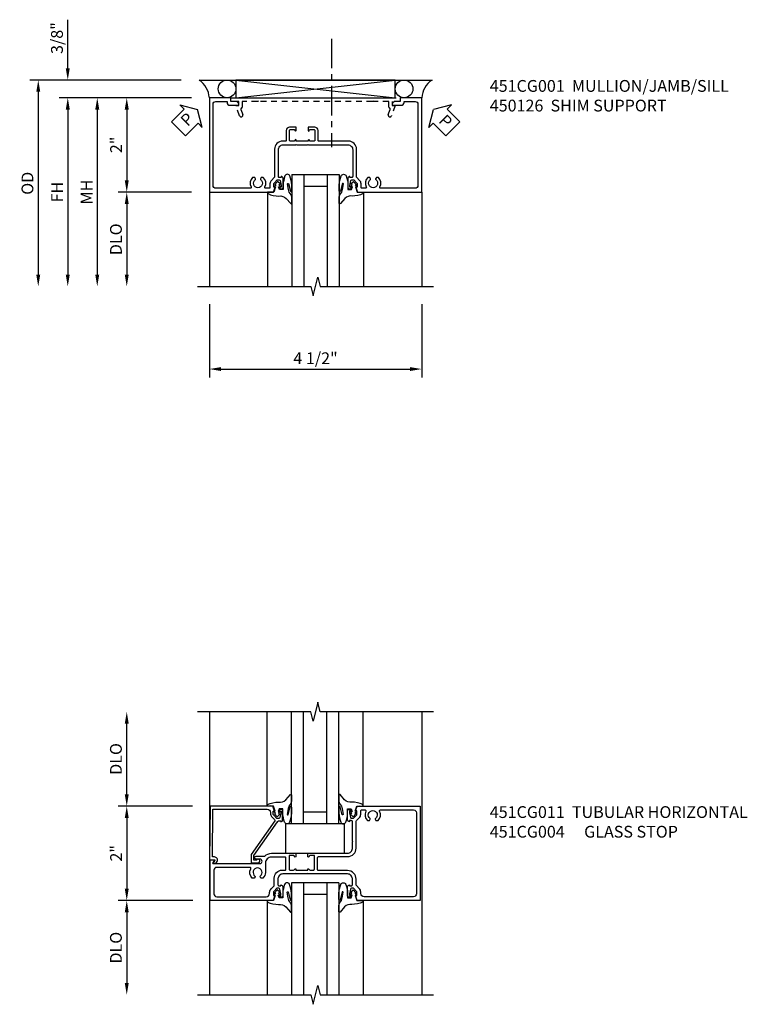
# Model space of a CAD drawing. Extents: x 0 to 122, y 0 to 78.
# Drawn here: x 35 to 50, y 56 to 77 of the extents above; entities that cross this region are included whole.
import ezdxf

# ---------------------------------------------------------------- set-up
doc = ezdxf.new("R2010")
doc.units = 0
doc.header["$LTSCALE"] = 0.5
doc.header["$MEASUREMENT"] = 0
doc.linetypes.add('CENTER', pattern=[2, 1.25, -0.25, 0.25, -0.25])
doc.linetypes.add('HIDDEN', pattern=[0.375, 0.25, -0.125])
doc.layers.get('0').update_dxf_attribs({"color": 4, "linetype": 'CONTINUOUS'})
for name, color, linetype in [('CENTER', 1, 'CENTER'), ('DIME', 2, 'CONTINUOUS'), ('hidden', 3, 'HIDDEN'), ('TEXT', 3, 'CONTINUOUS')]:
    doc.layers.add(name, color=color, linetype=linetype)
doc.styles.get("Standard").update_dxf_attribs({"font": 'arial.ttf'})
doc.dimstyles.new('EXT_ON-OFF', dxfattribs={"dimscale": 2, "dimtxt": 0.125, "dimasz": 0.125, "dimexe": 0.09, "dimexo": 0.1875, "dimgap": 0.05, "dimtad": 3, "dimdec": 5, "dimzin": 3, "dimdsep": 46, "dimlunit": 5, "dimtxsty": 'Standard', "dimcen": 0, "dimse2": 1, "dimazin": 0, "dimtfac": 1, "dimtdec": 4, "dimtofl": 0, "dimtmove": 0, "dimatfit": 0, "dimfxl": 1, "dimfrac": 2, "dimtolj": 1, "dimtzin": 3, "dimarcsym": 0})
doc.dimstyles.new('EXT_ON-ON', dxfattribs={"dimscale": 2, "dimtxt": 0.125, "dimasz": 0.125, "dimexe": 0.09, "dimexo": 0.1875, "dimgap": 0.05, "dimtad": 3, "dimdec": 5, "dimzin": 3, "dimdsep": 46, "dimlunit": 5, "dimtxsty": 'Standard', "dimcen": 0, "dimazin": 0, "dimtfac": 1, "dimtdec": 4, "dimtofl": 0, "dimtmove": 0, "dimatfit": 0, "dimfxl": 1, "dimfrac": 2, "dimtolj": 1, "dimtzin": 3, "dimarcsym": 0})

# ---------------------------------------------------------------- blocks, each defined once
blk = doc.blocks.new('*D22')
at = {"layer": 'DIME', "color": 0, "lineweight": -2, "transparency": 16777216}
for p, q in [((-1.75, -3.375), (-1.75, -4.93)), ((2.75, -3.375), (2.75, -4.93)), ((-1.5, -4.75), (2.5, -4.75))]:
    blk.add_line(p, q, dxfattribs=at)
at = {"layer": 'DIME', "color": 0, "transparency": 16777216}
for points in [[(-1.5, -4.708), (-1.5, -4.792), (-1.75, -4.75)], [(2.5, -4.708), (2.5, -4.792), (2.75, -4.75)]]:
    blk.add_solid(points, dxfattribs=at)
at = {"layer": 'DIME', "color": 0, "transparency": 16777216, "insert": (0.5, -4.521), "char_height": 0.25, "attachment_point": 5}
blk.add_mtext('\\A1;4 1/2"', dxfattribs=at)
blk = doc.blocks.new('PSEAL1')
at = {"layer": 'TEXT', "color": 7}
for p, q in [((-0.575, 0.21), (-0.196, 0.21)), ((-0.575, 0.21), (-0.575, -0.21)), ((-0.196, 0.21), (-0.196, 0.338)), ((-0.196, 0.338), (0, 0)), ((-0.196, -0.338), (0, 0)), ((-0.575, -0.21), (-0.196, -0.21)), ((-0.196, -0.21), (-0.196, -0.338))]:
    blk.add_line(p, q, dxfattribs=at)
at = {"layer": 'TEXT', "color": 3}
blk.add_text('P', height=0.25, dxfattribs=at).set_placement((-0.413, -0.116))
blk = doc.blocks.new('PSEAL2')
at = {"layer": 'TEXT', "color": 7}
for p, q in [((0.196, 0.338), (0, 0)), ((0.196, 0.21), (0.196, 0.338)), ((0.575, 0.21), (0.196, 0.21)), ((0.575, 0.21), (0.575, -0.21)), ((0.196, -0.338), (0, 0)), ((0.196, -0.21), (0.196, -0.338)), ((0.575, -0.21), (0.196, -0.21))]:
    blk.add_line(p, q, dxfattribs=at)
at = {"layer": 'TEXT', "color": 3}
blk.add_text('P', height=0.25, dxfattribs=at).set_placement((0.247, -0.116))
blk = doc.blocks.new('B451CG001')
blk.add_lwpolyline([(0.92, -0.557, -0.568098), (0.89, -0.574, 0.339754), (0.692, -0.606), (0.692, -0.65), (0.721, -0.667, 0.386545), (0.735, -0.664, -3.127286), (0.735, -0.775, 0.386545), (0.721, -0.772), (0.692, -0.789), (0.692, -0.833, 0.339754), (0.89, -0.865, -0.568098), (0.92, -0.882), (0.92, -1.61, -0.414214), (0.86, -1.67), (-0.86, -1.67, -0.414214), (-0.92, -1.61), (-0.92, -1.375), (-0.9, -1.375, 0.414214), (-0.84, -1.315), (-0.84, -1.125), (-0.858, -1.125, 0.414214), (-0.92, -1.187), (-0.92, -1.295), (-1, -1.295), (-1, -1.75), (1, -1.75), (1, -0.392), (0.897, -0.356), (0.897, -0.385), (0.826, -0.385, -0.198912), (0.808, -0.378), (0.741, -0.311), (0.741, -0.269, -0.354119), (0.757, -0.25), (0.859, -0.227), (0.897, -0.227), (0.897, -0.256), (0.909, -0.256, 0.414214), (0.929, -0.236), (0.929, -0.207, 0.414214), (0.909, -0.188), (0.708, -0.188, 0.414214), (0.669, -0.226), (0.691, -0.226), (0.691, -0.268, -0.414214), (0.671, -0.288), (0.1, -0.288, -0.414214), (0, -0.188), (0, 0.082), (-0.01, 0.092), (0, 0.102), (0, 0.332), (-0.01, 0.342), (0, 0.352), (0, 1.187, -0.414214), (0.1, 1.288), (0.671, 1.288, -0.414214), (0.691, 1.268), (0.691, 1.226), (0.669, 1.226, 0.414214), (0.708, 1.187), (0.909, 1.187, 0.414214), (0.929, 1.207), (0.929, 1.236, 0.414214), (0.909, 1.256), (0.897, 1.256), (0.897, 1.227), (0.859, 1.227), (0.757, 1.25, -0.354119), (0.741, 1.269), (0.741, 1.311), (0.808, 1.378, -0.198912), (0.826, 1.385), (0.897, 1.385), (0.897, 1.356), (1, 1.392), (1, 2.75), (-1, 2.75), (-1, 2.295), (-0.92, 2.295), (-0.92, 2.187, 0.414214), (-0.858, 2.125), (-0.84, 2.125), (-0.84, 2.315, 0.414214), (-0.9, 2.375), (-0.92, 2.375), (-0.92, 2.61, -0.414214), (-0.86, 2.67), (0.86, 2.67, -0.414214), (0.92, 2.61), (0.92, 1.882, -0.568098), (0.89, 1.865, 0.339754), (0.692, 1.833), (0.692, 1.789), (0.721, 1.772, 0.386545), (0.735, 1.775, -3.127286), (0.735, 1.664, 0.386545), (0.721, 1.667), (0.692, 1.65), (0.692, 1.606, 0.339754), (0.89, 1.574, -0.568098), (0.92, 1.557), (0.92, 1.485, -0.414214), (0.9, 1.465), (0.826, 1.465, 0.19902), (0.752, 1.435), (0.692, 1.375, -0.19902), (0.674, 1.368), (0.09, 1.368, 0.414214), (-0.08, 1.198), (-0.08, 0.573, -0.414214), (-0.1, 0.553), (-0.305, 0.553, 0.414214), (-0.375, 0.483), (-0.375, 0.342), (-0.31, 0.342, 1), (-0.31, 0.373), (-0.31, 0.373, -0.414214), (-0.325, 0.388), (-0.325, 0.468, -0.414214), (-0.31, 0.483), (-0.095, 0.483, -0.414214), (-0.08, 0.468), (-0.08, 0.388, -0.419023), (-0.095, 0.373, 1.008231), (-0.096, 0.342), (-0.08, 0.342), (-0.08, 0.092), (-0.096, 0.092, 1), (-0.096, 0.061), (-0.095, 0.061, -0.414214), (-0.08, 0.046), (-0.08, -0.034, -0.414214), (-0.095, -0.049), (-0.31, -0.049, -0.414214), (-0.325, -0.034), (-0.325, 0.046, -0.419023), (-0.31, 0.061, 1.008231), (-0.31, 0.092), (-0.375, 0.092), (-0.375, -0.049, 0.414214), (-0.305, -0.119), (-0.095, -0.119, -0.414214), (-0.08, -0.134), (-0.08, -0.198, 0.414214), (0.09, -0.368), (0.674, -0.368, -0.19902), (0.692, -0.375), (0.752, -0.435, 0.19902), (0.826, -0.465), (0.9, -0.465, -0.414214), (0.92, -0.485)], format="xyb", close=True)
blk = doc.blocks.new('B450126-S')
blk.add_lwpolyline([(0.674, 1.679, -0.315299), (0.655, 1.693), (0.654, 1.696, 0.415727), (0.628, 1.707), (0.516, 1.667, -0.998593), (0.492, 1.732), (0.709, 1.811), (0.709, 1.749), (0.795, 1.749), (0.795, 1.919), (0.875, 1.919), (0.875, -1.67), (0.795, -1.67), (0.795, -1.5), (0.709, -1.5), (0.709, -1.563), (0.492, -1.484, -1.000483), (0.516, -1.418), (0.628, -1.459, 0.414245), (0.654, -1.447), (0.655, -1.444, -0.315517), (0.674, -1.43), (0.795, -1.43), (0.795, -1.104), (0.805, -1.094), (0.795, -1.084), (0.795, 1.333), (0.805, 1.343), (0.795, 1.353), (0.795, 1.679), (0.674, 1.679)], format="xyb", close=True)
blk = doc.blocks.new('*D25')
at = {"layer": 'DIME', "color": 0, "lineweight": -2, "transparency": 16777216}
for p, q in [((-2.125, 1), (-4.93, 1)), ((-4.75, 0.75), (-4.75, -2.75))]:
    blk.add_line(p, q, dxfattribs=at)
at = {"layer": 'DIME', "color": 0, "transparency": 16777216}
for points in [[(-4.792, 0.75), (-4.708, 0.75), (-4.75, 1)], [(-4.792, -2.75), (-4.708, -2.75), (-4.75, -3)]]:
    blk.add_solid(points, dxfattribs=at)
at = {"layer": 'DIME', "color": 0, "transparency": 16777216, "insert": (-4.975, -1), "char_height": 0.25, "attachment_point": 5, "rotation": 90}
blk.add_mtext('\\A1;FH', dxfattribs=at)
blk = doc.blocks.new('*D24')
at = {"layer": 'DIME', "color": 0, "lineweight": -2, "transparency": 16777216}
for p, q in [((-2.344, 1.375), (-5.555, 1.375)), ((-5.375, 1.125), (-5.375, -2.75))]:
    blk.add_line(p, q, dxfattribs=at)
at = {"layer": 'DIME', "color": 0, "transparency": 16777216}
for points in [[(-5.417, 1.125), (-5.333, 1.125), (-5.375, 1.375)], [(-5.417, -2.75), (-5.333, -2.75), (-5.375, -3)]]:
    blk.add_solid(points, dxfattribs=at)
at = {"layer": 'DIME', "color": 0, "transparency": 16777216, "insert": (-5.604, -0.813), "char_height": 0.25, "attachment_point": 5, "rotation": 90}
blk.add_mtext('\\A1;OD', dxfattribs=at)
blk = doc.blocks.new('*D23')
at = {"layer": 'DIME', "color": 0, "lineweight": -2, "transparency": 16777216}
for p, q in [((-4.75, 1.625), (-4.75, 2.653)), ((-2.344, 1.375), (-4.93, 1.375)), ((-2.125, 1), (-4.93, 1)), ((-4.75, 0.75), (-4.75, 0.5))]:
    blk.add_line(p, q, dxfattribs=at)
at = {"layer": 'DIME', "color": 0, "transparency": 16777216}
for points in [[(-4.792, 1.625), (-4.708, 1.625), (-4.75, 1.375)], [(-4.792, 0.75), (-4.708, 0.75), (-4.75, 1)]]:
    blk.add_solid(points, dxfattribs=at)
at = {"layer": 'DIME', "color": 0, "transparency": 16777216, "insert": (-4.979, 2.264), "char_height": 0.25, "attachment_point": 5, "rotation": 90}
blk.add_mtext('\\A1;3/8"', dxfattribs=at)
blk = doc.blocks.new('*D26')
at = {"layer": 'DIME', "color": 0, "lineweight": -2, "transparency": 16777216}
for p, q in [((-2.125, 1), (-3.68, 1)), ((-3.5, 0.75), (-3.5, -0.75)), ((-2.125, -1), (-3.68, -1))]:
    blk.add_line(p, q, dxfattribs=at)
at = {"layer": 'DIME', "color": 0, "transparency": 16777216}
for points in [[(-3.542, 0.75), (-3.458, 0.75), (-3.5, 1)], [(-3.542, -0.75), (-3.458, -0.75), (-3.5, -1)]]:
    blk.add_solid(points, dxfattribs=at)
at = {"layer": 'DIME', "color": 0, "transparency": 16777216, "insert": (-3.726, 0), "char_height": 0.25, "attachment_point": 5, "rotation": 90}
blk.add_mtext('\\A1;2"', dxfattribs=at)
blk = doc.blocks.new('*D27')
at = {"layer": 'DIME', "color": 0, "lineweight": -2, "transparency": 16777216}
for p, q in [((-2.125, -1), (-3.68, -1)), ((-3.5, -1.25), (-3.5, -2.75))]:
    blk.add_line(p, q, dxfattribs=at)
at = {"layer": 'DIME', "color": 0, "transparency": 16777216}
for points in [[(-3.542, -1.25), (-3.458, -1.25), (-3.5, -1)], [(-3.542, -2.75), (-3.458, -2.75), (-3.5, -3)]]:
    blk.add_solid(points, dxfattribs=at)
at = {"layer": 'DIME', "color": 0, "transparency": 16777216, "insert": (-3.729, -2), "char_height": 0.25, "attachment_point": 5, "rotation": 90}
blk.add_mtext('\\A1;DLO', dxfattribs=at)
blk = doc.blocks.new('*D28')
at = {"layer": 'DIME', "color": 0, "lineweight": -2, "transparency": 16777216}
for p, q in [((-2.125, 1), (-4.305, 1)), ((-4.125, 0.75), (-4.125, -2.75))]:
    blk.add_line(p, q, dxfattribs=at)
at = {"layer": 'DIME', "color": 0, "transparency": 16777216}
for points in [[(-4.167, 0.75), (-4.083, 0.75), (-4.125, 1)], [(-4.167, -2.75), (-4.083, -2.75), (-4.125, -3)]]:
    blk.add_solid(points, dxfattribs=at)
at = {"layer": 'DIME', "color": 0, "transparency": 16777216, "insert": (-4.35, -1), "char_height": 0.25, "attachment_point": 5, "rotation": 90}
blk.add_mtext('\\A1;MH', dxfattribs=at)
blk = doc.blocks.new('B027074-M')
blk.add_lwpolyline([(0.062, 0.144), (0.035, 0.149), (0.069, 0.257), (0.13, 0.261), (0.205, 0.259), (0.195, 0.29, 0.12571), (-0.037, 0.341, -0.226084), (-0.19, 0.391), (-0.286, 0.502, 0.644976), (-0.312, 0.49), (-0.31, 0.361, 0.151869), (-0.294, 0.316), (-0.255, 0.257, -0.029345), (-0.238, 0.205), (-0.221, 0.083, -0.653812), (-0.241, 0.076), (-0.285, 0.241, 0.888636), (-0.31, 0.239), (-0.31, 0.105, 0.064205), (-0.268, -0.084, 0.689636), (-0.165, -0.084, 0.070356), (-0.124, 0.105), (-0.124, 0.201), (-0.051, 0.201), (-0.029, 0.147), (-0.068, 0.142), (-0.034, 0.106), (-0.065, 0.084), (-0.004, 0.03), (0.052, 0.096), (0.027, 0.106)], format="xyb", close=True)
blk = doc.blocks.new('S451GT1000')
for p, q in [((-1, -0.625), (-1, -3)), ((0, -0.625), (-1, -0.625)), ((-0.75, -0.625), (-0.75, -3)), ((-0.25, -0.625), (-0.25, -3)), ((0, -0.625), (0, -3)), ((-1.518, -1), (-1.518, -3)), ((-0.25, -0.875), (-0.75, -0.875)), ((0.517, -1), (0.517, -3))]:
    blk.add_line(p, q)
at = {"rotation": 180}
blk.add_blockref('B027074-M', (-1.312, -0.742), dxfattribs=at)
at = {"xscale": -1, "rotation": 180}
blk.add_blockref('B027074-M', (0.312, -0.742), dxfattribs=at)
blk = doc.blocks.new('*D30')
at = {"layer": 'DIME', "color": 0, "lineweight": -2, "transparency": 16777216}
for p, q in [((-3.492, 1.249), (-3.492, 2.75)), ((-2.102, 0.999), (-3.672, 0.999))]:
    blk.add_line(p, q, dxfattribs=at)
at = {"layer": 'DIME', "color": 0, "transparency": 16777216}
for points in [[(-3.534, 2.75), (-3.451, 2.75), (-3.492, 3)], [(-3.534, 1.249), (-3.451, 1.249), (-3.492, 0.999)]]:
    blk.add_solid(points, dxfattribs=at)
at = {"layer": 'DIME', "color": 0, "transparency": 16777216, "insert": (-3.722, 1.999), "char_height": 0.25, "attachment_point": 5, "rotation": 90}
blk.add_mtext('\\A1;DLO', dxfattribs=at)
blk = doc.blocks.new('*D31')
at = {"layer": 'DIME', "color": 0, "lineweight": -2, "transparency": 16777216}
for p, q in [((-2.117, 1), (-3.672, 1)), ((-3.492, 0.75), (-3.492, -0.75)), ((-2.095, -1), (-3.672, -1))]:
    blk.add_line(p, q, dxfattribs=at)
at = {"layer": 'DIME', "color": 0, "transparency": 16777216}
for points in [[(-3.534, 0.75), (-3.451, 0.75), (-3.492, 1)], [(-3.534, -0.75), (-3.451, -0.75), (-3.492, -1)]]:
    blk.add_solid(points, dxfattribs=at)
at = {"layer": 'DIME', "color": 0, "transparency": 16777216, "insert": (-3.718, 0), "char_height": 0.25, "attachment_point": 5, "rotation": 90}
blk.add_mtext('\\A1;2"', dxfattribs=at)
blk = doc.blocks.new('*D32')
at = {"layer": 'DIME', "color": 0, "lineweight": -2, "transparency": 16777216}
for p, q in [((-2.095, -1), (-3.672, -1)), ((-3.492, -1.25), (-3.492, -2.75))]:
    blk.add_line(p, q, dxfattribs=at)
at = {"layer": 'DIME', "color": 0, "transparency": 16777216}
for points in [[(-3.534, -1.25), (-3.451, -1.25), (-3.492, -1)], [(-3.534, -2.75), (-3.451, -2.75), (-3.492, -3)]]:
    blk.add_solid(points, dxfattribs=at)
at = {"layer": 'DIME', "color": 0, "transparency": 16777216, "insert": (-3.722, -2), "char_height": 0.25, "attachment_point": 5, "rotation": 90}
blk.add_mtext('\\A1;DLO', dxfattribs=at)
blk = doc.blocks.new('B451CG004')
blk.add_lwpolyline([(-0.846, -0.448, 0.198912), (-0.784, -0.423), (-0.72, -0.358, -0.36397), (-0.688, -0.356), (0.027, -0.856), (0.204, -0.856), (0.204, -0.71, 1.646335), (0.141, -0.743), (0.141, -0.801), (0.044, -0.801), (-0.671, -0.3), (-0.671, -0.288, -0.414214), (-0.691, -0.268), (-0.691, -0.226), (-0.669, -0.226, 0.414214), (-0.707, -0.188), (-0.909, -0.188, 0.414214), (-0.929, -0.208), (-0.929, -0.237, 0.414214), (-0.909, -0.257), (-0.897, -0.257), (-0.897, -0.228), (-0.859, -0.228), (-0.757, -0.249, -0.354119), (-0.741, -0.269), (-0.741, -0.312), (-0.808, -0.378, -0.198912), (-0.825, -0.386), (-0.897, -0.386), (-0.897, -0.357), (-1, -0.393), (-1, -1.726), (0.139, -1.741), (0.139, -1.633), (0.203, -1.67, 0.589045), (0.218, -1.661), (0.216, -1.604), (0.171, -1.578, 0.57735), (0.076, -1.633), (0.076, -1.677), (-0.938, -1.664), (-0.938, -0.518, -0.414214), (-0.867, -0.448)], format="xyb", close=True)
blk = doc.blocks.new('B027073')
blk.add_lwpolyline([(0.625, 0), (0.625, 0.625), (-0.625, 0.625), (-0.625, 0)], close=True)
blk = doc.blocks.new('B451CG011')
for points in [[(-0.897, -0.257), (-0.897, -0.228), (-0.859, -0.228), (-0.757, -0.25, -0.354119), (-0.741, -0.27), (-0.741, -0.312), (-0.808, -0.379, -0.198912), (-0.826, -0.386), (-0.897, -0.386), (-0.897, -0.357), (-1, -0.393), (-1, -1.726), (-0.138, -1.726), (-0.138, -1.634, 0.57735), (-0.153, -1.625), (-0.218, -1.663), (-0.218, -0.672, -1), (-0.124, -0.672), (-0.124, -0.75, 1), (-0.062, -0.75), (-0.062, -0.565, 0.207981), (0, -0.423), (0, 0.092), (-0.065, 0.092, 1), (-0.065, 0.061), (-0.065, 0.061, -0.414214), (-0.05, 0.046), (-0.05, -0.049), (-0.337, -0.049, -0.414214), (-0.357, -0.029), (-0.357, 0.041, -0.377458), (-0.34, 0.061, 0.938386), (-0.341, 0.092), (-0.357, 0.092), (-0.357, 0.342), (-0.341, 0.342, 0.938386), (-0.34, 0.373, -0.377458), (-0.357, 0.393), (-0.357, 0.463, -0.414214), (-0.337, 0.483), (-0.05, 0.483), (-0.05, 0.388, -0.414214), (-0.065, 0.373), (-0.065, 0.373, 1), (-0.065, 0.342), (0, 0.342), (0, 1.188, -0.414214), (0.1, 1.288), (0.24, 1.288), (0.25, 1.298), (0.26, 1.288), (0.667, 1.288, -0.408368), (0.692, 1.263), (0.692, 1.226), (0.67, 1.226, 0.414214), (0.708, 1.188), (0.91, 1.188, 0.414214), (0.93, 1.208), (0.93, 1.237, 0.414214), (0.91, 1.257), (0.898, 1.257), (0.898, 1.228), (0.86, 1.228), (0.757, 1.25, -0.354119), (0.742, 1.27), (0.742, 1.312), (0.808, 1.378, -0.198912), (0.826, 1.386), (0.898, 1.386), (0.898, 1.357), (1, 1.393), (1, 2.726), (-1, 2.726), (-1, 1.393), (-0.897, 1.357), (-0.897, 1.386), (-0.826, 1.386, -0.198912), (-0.808, 1.379), (-0.741, 1.312), (-0.741, 1.27, -0.354119), (-0.757, 1.25), (-0.859, 1.228), (-0.897, 1.228), (-0.897, 1.257), (-0.909, 1.257, 0.414214), (-0.929, 1.237), (-0.929, 1.208, 0.414214), (-0.909, 1.188), (-0.708, 1.188, 0.414214), (-0.669, 1.226), (-0.691, 1.226), (-0.691, 1.268, -0.414214), (-0.671, 1.288), (-0.537, 1.288, -0.414214), (-0.437, 1.188), (-0.437, 0.352), (-0.427, 0.342), (-0.437, 0.332), (-0.437, 0.102), (-0.427, 0.092), (-0.437, 0.082), (-0.437, -0.188, -0.414214), (-0.537, -0.288), (-0.666, -0.288, -0.414214), (-0.691, -0.263), (-0.691, -0.226), (-0.669, -0.226, 0.414214), (-0.708, -0.188), (-0.909, -0.188, 0.414214), (-0.929, -0.208), (-0.929, -0.237, 0.414214), (-0.909, -0.257)], [(0.674, 1.368, 0.19902), (0.692, 1.375), (0.752, 1.435, -0.19902), (0.826, 1.466), (0.9, 1.466, 0.414214), (0.92, 1.486), (0.92, 1.556, 0.537794), (0.89, 1.574, -0.338036), (0.692, 1.606), (0.692, 1.65), (0.721, 1.667, -0.386545), (0.735, 1.665, 3.127286), (0.735, 1.775, -0.386545), (0.721, 1.772), (0.692, 1.789), (0.692, 1.833, -0.338036), (0.89, 1.865, 0.537794), (0.92, 1.883), (0.92, 2.586, 0.414214), (0.86, 2.646), (-0.86, 2.646, 0.414214), (-0.92, 2.586), (-0.92, 1.536, 0.414214), (-0.85, 1.466), (-0.82, 1.466, -0.19902), (-0.746, 1.435), (-0.684, 1.374, 0.19902), (-0.67, 1.368), (-0.547, 1.368, -0.414214), (-0.367, 1.188), (-0.367, 0.573, 0.414214), (-0.347, 0.553), (-0.09, 0.553, 0.414214), (-0.07, 0.573), (-0.07, 1.188, -0.414214), (0.11, 1.368)], [(-0.526, -0.607), (-0.526, -0.651), (-0.497, -0.668, 0.386545), (-0.483, -0.665, -3.127286), (-0.483, -0.775, 0.386545), (-0.497, -0.772), (-0.526, -0.789), (-0.526, -0.833, 0.339754), (-0.328, -0.865, -0.568098), (-0.298, -0.883), (-0.298, -1.586, -0.414214), (-0.358, -1.646), (-0.86, -1.646, -0.414214), (-0.92, -1.586), (-0.92, -0.536, -0.414214), (-0.85, -0.466), (-0.83, -0.466, 0.19902), (-0.756, -0.435), (-0.694, -0.374, -0.19902), (-0.68, -0.368), (-0.527, -0.368, 0.414214), (-0.357, -0.198), (-0.357, -0.139, -0.414214), (-0.337, -0.119), (-0.1, -0.119, -0.414214), (-0.08, -0.139), (-0.08, -0.43, -0.414214), (-0.205, -0.555), (-0.406, -0.555, 0.206445)]]:
    blk.add_lwpolyline(points, format="xyb", close=True)
blk = doc.blocks.new('S451CH02KCADS')
for p, q in [((-1.968743, 1.375), (2.968753, 1.375)), ((-1.187495, 1.375), (2.187505, 1)), ((-1.187495, 1), (2.187505, 1.375)), ((-1.749995, -1), (-1.749995, -3.00001)), ((2.75, -1), (2.75, -3.00001))]:
    blk.add_line(p, q)
blk.add_lwpolyline([(-1.187495, 1.375), (-1.187495, 1), (2.187505, 1), (2.187505, 1.375)], close=True)
blk.add_lwpolyline([(-1.999995, -3), (0.400525, -3.00001), (0.450545, -3.19999), (0.550525, -2.80001), (0.600525, -3.00001), (3, -3.00001)])
for centre in [(-1.374995, 1.187125), (2.375005, 1.187125)]:
    blk.add_circle(centre, 0.1875)
for centre, start, end in [((-2.240355, 0.96526), 4.0524033, 56.4600981), ((3.240365, 0.96526), 123.5399019, 175.9475967)]:
    blk.add_arc(centre, 0.491589, start, end)
at = {"layer": 'CENTER'}
blk.add_line((0.835028, 2.25), (0.835028, -0.04684), dxfattribs=at)
at = {"rotation": 270}
blk.add_blockref('B451CG001', (0, 0), dxfattribs=at)
at = {"xscale": -1}
blk.add_blockref('S451GT1000', (0, 0), dxfattribs=at)
at = {"layer": 'hidden', "rotation": 90}
blk.add_blockref('B450126-S', (0.624455, 0.125075), dxfattribs=at)
at = {"layer": 'TEXT'}
for name, p, rotation in [('PSEAL1', (-1.999465, 0.75), 45), ('PSEAL2', (3.000535, 0.75), 315)]:
    blk.add_blockref(name, p, dxfattribs=dict(at, rotation=rotation))
at = {"layer": 'DIME'}
for base, p2, picture, middle in [((-4.749995, 1.375), (-1.968743, 1.375), '*D23', (-4.979344, 2.264222)), ((-3.499995, -1), (-1.749995, -1), '*D26', (-3.725507, 0))]:
    dim = blk.add_linear_dim(base=base, p1=(-1.749995, 1), p2=p2, angle=90, dimstyle='EXT_ON-ON', override={"dimpost": '"'}, dxfattribs=at)
    dim.commit()
    dim.dimension.update_dxf_attribs({"geometry": picture, "text_midpoint": middle})
for base, p1, text, override, picture, middle in [((-5.374995, -3.00001), (-1.968743, 1.375), 'OD', {"dimpost": '"'}, '*D24', (-5.604344, -0.812505)), ((-4.749995, -3.00001), (-1.749995, 1), 'FH', {"dimpost": '"'}, '*D25', (-4.974995, -1.000005)), ((-4.124995, -3.00001), (-1.749995, 1), 'MH', {"dimpost": '"', "dimadec": 5}, '*D28', (-4.349995, -1.000005)), ((-3.499995, -3.00001), (-1.749995, -1), 'DLO', {"dimpost": '"'}, '*D27', (-3.729344, -2.000005))]:
    dim = blk.add_linear_dim(base=base, p1=p1, p2=(-1.749995, -3.00001), angle=90, text=text, dimstyle='EXT_ON-OFF', override=override, dxfattribs=at)
    dim.commit()
    dim.dimension.update_dxf_attribs({"geometry": picture, "text_midpoint": middle})
dim = blk.add_linear_dim(base=(2.75, -4.75), p1=(-1.749995, -3.00001), p2=(2.75, -3), dimstyle='EXT_ON-ON', override={"dimpost": '"'}, dxfattribs=at)
dim.commit()
dim.dimension.update_dxf_attribs({"geometry": '*D22', "text_midpoint": (0.5000025, -4.5207366985)})
blk = doc.blocks.new('S451CZ02KCADS')
for p, q in [((-1.742259, 3.00001), (-1.742259, -3.00001)), ((2.757741, 3.00001), (2.757741, -3.00001))]:
    blk.add_line(p, q)
for points in [[(3.007241, 3.00001), (0.607251, 3.00001), (0.557231, 3.19999), (0.457251, 2.80001), (0.407251, 3.00001), (-1.992759, 3.00001)], [(-1.992259, -3.00001), (0.407731, -3.00001), (0.457751, -3.19999), (0.557731, -2.80001), (0.607731, -3.00001), (3.007741, -3.00001)]]:
    blk.add_lwpolyline(points)
at = {"xscale": -1}
for name, p, rotation in [('S451GT1000', (1.000442, 0), 180), ('B451CG011', (0, 0), 270)]:
    blk.add_blockref(name, p, dxfattribs=dict(at, rotation=rotation))
at = {"rotation": 270}
blk.add_blockref('B451CG004', (-0.001156, -0.00122), dxfattribs=at)
for name, p in [('B027073', (0.499627, 0)), ('S451GT1000', (1.000442, 0))]:
    blk.add_blockref(name, p)
at = {"layer": 'DIME'}
for base, p1, p2, picture, middle in [((-3.492259, 3.00001), (-1.727156, 0.99878), (-1.742259, 3.00001), '*D30', (-3.721607, 1.999395)), ((-3.492259, -3.00001), (-1.720287, -1), (-1.992259, -3.00001), '*D32', (-3.721607, -2.000005))]:
    dim = blk.add_linear_dim(base=base, p1=p1, p2=p2, angle=90, text='DLO', dimstyle='EXT_ON-OFF', override={"dimpost": '"'}, dxfattribs=at)
    dim.commit()
    dim.dimension.update_dxf_attribs({"geometry": picture, "text_midpoint": middle})
dim = blk.add_linear_dim(base=(-3.492259, -1), p1=(-1.742259, 1), p2=(-1.720287, -1), angle=90, dimstyle='EXT_ON-ON', override={"dimpost": '"'}, dxfattribs=at)
dim.commit()
dim.dimension.update_dxf_attribs({"geometry": '*D31', "text_midpoint": (-3.71777, 0)})

msp = doc.modelspace()

# ---------------------------------------------------------------- block references
for name, p in [('S451CH02KCADS', (40.37244, 73.99316)), ('S451CZ02KCADS', (40.364704, 58.98158))]:
    msp.add_blockref(name, p)

# ---------------------------------------------------------------- texts
at = {"layer": 'TEXT', "char_height": 0.25, "width": 8.22083284, "attachment_point": 1}
for s, insert in [('451CG001  MULLION/JAMB/SILL\\P\\pt2;450126  SHIM SUPPORT', (44.564214, 75.36816)), ('451CG011  TUBULAR HORIZONTAL\\P\\pt2;451CG004^IGLASS STOP', (44.564214, 59.98036))]:
    msp.add_mtext(s, dxfattribs=dict(at, insert=insert))

doc.saveas('drawing.dxf')
